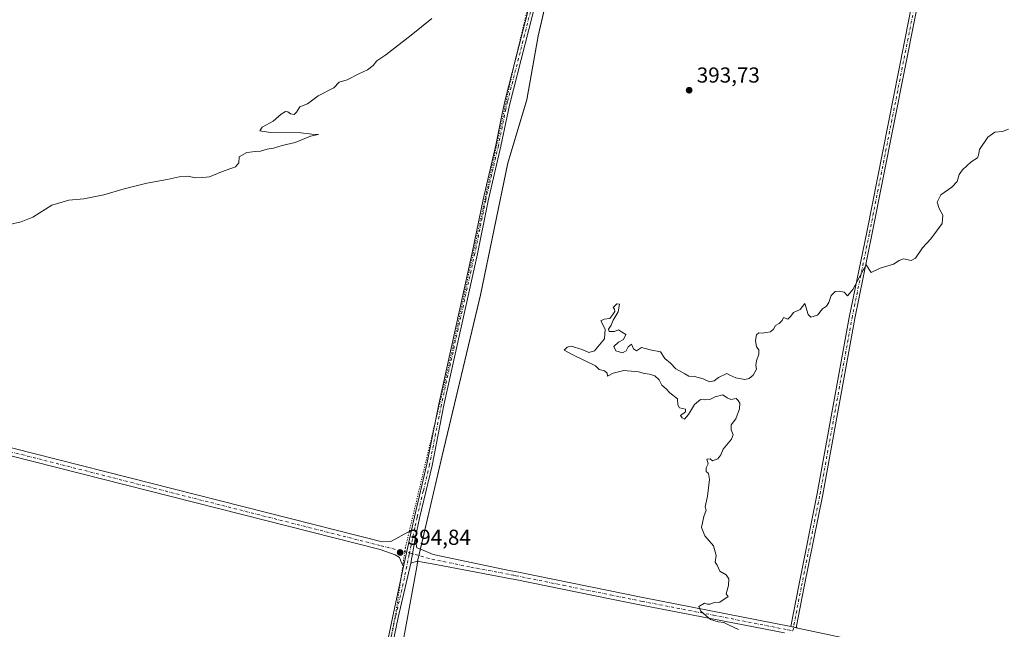
# Model space of a CAD drawing. Units: metres. Extents: x 614880 to 618381, y 4692364 to 4694735.
# Drawn here: x 615289 to 615744, y 4693913 to 4694194 of the extents above; entities that cross this region are included whole.
import ezdxf

# ---------------------------------------------------------------- set-up
doc = ezdxf.new("R2010")
doc.units = ezdxf.units.M
doc.header["$MEASUREMENT"] = 0
doc.linetypes.add('DGN Style 4', pattern=[2.638475, 1.318413, -0.659207, 0.001648, -0.659207])
doc.linetypes.add('DGN Style 5', pattern=[1.153612, 0.494405, -0.659207])
for name, color, linetype, lineweight in [('Camino Cxs', 7, 'Continuous', 0), ('Camino eje', 30, 'DGN Style 4', 13), ('Cultivos herbáceos CxS', 92, 'Continuous', 0), ('Cultivos leñosos CxS', 92, 'Continuous', 0), ('Curva de nivel normal', 30, 'Continuous', 0), ('Municipio', 91, 'Continuous', 13), ('Municipio CxS', 4, 'Continuous', 0), ('Pista no pavimentada Cxs', 111, 'Continuous', 0), ('Pista no pavimentada eje', 91, 'DGN Style 4', 0), ('Punto de cota en terreno', 7, 'Continuous', 0), ('Rótulo de punto de cota en terreno', 7, 'Continuous', 0), ('Suelo desnudo CxS', 253, 'Continuous', 0), ('Vía pecuaria eje', 92, 'DGN Style 5', 0)]:
    doc.layers.add(name, color=color, linetype=linetype, lineweight=lineweight)
doc.styles.add('Style-Arial', font='txt')

# ---------------------------------------------------------------- blocks, each defined once
blk = doc.blocks.new('5PATER')
at = {"layer": 'Suelo desnudo CxS', "linetype": 'Continuous', "lineweight": 0}
h = blk.add_hatch(color=51, dxfattribs=at)
edge = h.paths.add_edge_path()
edge.add_ellipse((0, 0), major_axis=(-0.11, -0.111), ratio=0.999422, start_angle=0, end_angle=360)

msp = doc.modelspace()

# ---------------------------------------------------------------- linework, layer by layer
at = {"layer": 'Camino Cxs', "color": 7, "linetype": 'Continuous', "lineweight": 0, "extrusion": (0.001065, 0.004895, 0.999987), "elevation": 24026.9014, "flags": 128}
msp.add_lwpolyline([(615469.1506, 4693897.1118), (615465.481, 4693880.2388)], dxfattribs=at)
at = {"layer": 'Camino Cxs', "color": 7, "linetype": 'Continuous', "lineweight": 0, "extrusion": (0.000737433, 0.004336, 0.99999), "elevation": 21200.626, "flags": 128}
msp.add_lwpolyline([(615469.1816, 4693895.4193), (615471.0917, 4693906.6494)], dxfattribs=at)
at = {"layer": 'Camino Cxs', "color": 7, "linetype": 'Continuous', "lineweight": 0, "extrusion": (0.143283, 0.670383, 0.72805), "elevation": 3235219.1312, "flags": 128}
msp.add_lwpolyline([(379037.8026, -3435336.1079), (379037.0718, -3435336.1246), (379035.2026, -3435336.1278)], dxfattribs=at)
msp.add_lwpolyline([(379037.8026, -3435336.1079), (379037.0718, -3435336.1246), (379035.2026, -3435336.1278)], dxfattribs=at)
at = {"layer": 'Camino Cxs', "color": 7, "linetype": 'Continuous', "lineweight": 0}
for points in [[(615565.3677, 4694359.4444, 393.3726), (615576.5351, 4694357.2885, 393.5717), (615662.1877, 4694341.4803, 393.5135), (615703.9927, 4694332.3953, 390.9987), (615708.1741, 4694329.4865, 390.4926), (615710.7089, 4694323.2341, 390.1471), (615713.1089, 4694316.6737, 390.0994), (615716.0219, 4694307.2875, 390.1762), (615716.5107, 4694299.6301, 390.4824), (615716.5107, 4694294.6163, 390.6364), (615716.0329, 4694288.5629, 390.8829), (615715.5827, 4694274.5017, 390.3966), (615707.6019, 4694220.6269, 388.2261), (615682.8299, 4694095.6549, 394.8888), (615674.7357, 4694056.2949, 395.5575), (615659.9725, 4693974.9645, 395.9432), (615651.3985, 4693932.4123, 395.7508), (615647.7185, 4693913.3517, 395.3929)], [(615645.1729, 4693913.8809, 395.4066), (615648.8477, 4693932.9155, 395.6586), (615657.4187, 4693975.4535, 395.4957), (615672.1829, 4694056.7891, 395.3957), (615680.2813, 4694096.1695, 394.984), (615705.0394, 4694221.0705, 388.4146), (615712.9889, 4694274.7345, 390.8564), (615713.4361, 4694288.7069, 391.2301), (615713.9107, 4694294.7187, 391.1201), (615713.9107, 4694299.5473, 390.9719), (615713.4469, 4694306.8127, 390.6788), (615710.6449, 4694315.8413, 390.6357), (615708.2825, 4694322.2987, 390.605), (615706.0549, 4694327.7935, 390.8104), (615702.9337, 4694329.9647, 391.134), (615661.6755, 4694338.9309, 393.4875), (615575.8487, 4694354.7715, 393.6545), (615564.6827, 4694356.594, 393.409)], [(615707.6019, 4694220.6269, 388.2261), (615682.8299, 4694095.6549, 394.8888), (615674.7357, 4694056.2949, 395.5575), (615659.9725, 4693974.9645, 395.9432), (615651.3985, 4693932.4123, 395.7508), (615647.7185, 4693913.3517, 395.3929), (615645.8901, 4693913.7401, 395.3951), (615645.1729, 4693913.8809, 395.4066), (615648.8477, 4693932.9155, 395.6586), (615657.4187, 4693975.4535, 395.4957), (615672.1829, 4694056.7891, 395.3957), (615680.2813, 4694096.1695, 394.984), (615705.0394, 4694221.0705, 388.4146)], [(614969.9012, 4694076.9194, 395.0264), (614985.7215, 4694072.5849, 394.705), (615069.3135, 4694051.1579, 394.384), (615242.3491, 4694007.2375, 394.251), (615456.2495, 4693952.9957, 394.6824), (615460.2521, 4693953.1559, 394.7333), (615469.9196, 4693958.4879, 394.7345)], [(615466.2501, 4693941.6151, 394.821), (615465.2581, 4693943.4193, 394.8178), (615464.3055, 4693945.8535, 394.8175), (615462.2947, 4693947.1235, 394.8003), (615455.3647, 4693949.5061, 394.8267), (615241.4639, 4694003.7481, 394.5103), (615068.4237, 4694047.6695, 394.3034), (614984.7989, 4694069.1051, 394.5337), (614965.3373, 4694074.4371, 394.9239), (614961.8519, 4694075.8447, 394.9905)], [(615242.3491, 4694007.2375, 394.251), (615456.2495, 4693952.9957, 394.6824), (615460.2521, 4693953.1559, 394.7333), (615469.9195, 4693958.4879, 394.7345), (615466.2501, 4693941.6151, 394.821), (615465.2581, 4693943.4193, 394.8178), (615464.3055, 4693945.8535, 394.8175), (615462.2947, 4693947.1235, 394.8003), (615455.3647, 4693949.5061, 394.8267), (615241.4639, 4694003.7481, 394.5103)], [(615642.2001, 4693910.9601, 395.3024), (615576.1101, 4693923.8001, 395.1892), (615561.5801, 4693926.7501, 394.9575), (615517.7901, 4693935.6501, 394.7726), (615515.8901, 4693936.0001, 394.7504), (615478.7301, 4693942.9801, 394.5689), (615475.7621, 4693943.4899, 394.6048), (615472.5209, 4693944.1513, 394.6696), (615469.6401, 4693943.2201, 394.7697), (615471.5501, 4693954.4501, 394.7196), (615472.3885, 4693950.3029, 394.6851), (615474.4901, 4693949.5701, 394.6522), (615479.8901, 4693947.1301, 394.6644), (615515.8301, 4693939.7001, 395.0405), (615518.5101, 4693939.1501, 395.0126), (615576.8001, 4693927.3101, 395.3096), (615645.1729, 4693913.8809, 395.4066), (615645.8901, 4693913.7401, 395.3951), (615647.7185, 4693913.3517, 395.3929), (615692.7301, 4693903.7901, 395.8733)], [(615471.5501, 4693954.4501, 394.7196), (615472.3885, 4693950.3029, 394.6851), (615474.4901, 4693949.5701, 394.6522), (615479.8901, 4693947.1301, 394.6644), (615515.8301, 4693939.7001, 395.0405), (615518.5101, 4693939.1501, 395.0126), (615576.8001, 4693927.3101, 395.3096), (615645.1729, 4693913.8809, 395.4066)], [(615642.2001, 4693910.9601, 395.3024), (615576.1101, 4693923.8001, 395.1892), (615561.5801, 4693926.7501, 394.9575), (615517.7901, 4693935.6501, 394.7726), (615515.8901, 4693936.0001, 394.7504), (615478.7301, 4693942.9801, 394.5689), (615475.7621, 4693943.4899, 394.6048), (615472.5209, 4693944.1513, 394.6696), (615469.6401, 4693943.2201, 394.7697)], [(615647.7185, 4693913.3517, 395.3929), (615692.7301, 4693903.7901, 395.8733)]]:
    msp.add_polyline3d(points, dxfattribs=at)
at = {"layer": 'Camino eje', "color": 30, "linetype": 'DGN Style 4', "lineweight": 13}
for points in [[(615646.1161, 4693911.9089, 395.3396), (615650.1231, 4693932.6639, 395.7001), (615658.6955, 4693975.2089, 395.7037), (615673.4593, 4694056.5421, 395.4426), (615681.5557, 4694095.9121, 394.896), (615706.3207, 4694220.8487, 388.3129), (615714.2859, 4694274.6181, 390.6284), (615714.7345, 4694288.6349, 391.0553), (615715.2107, 4694294.6675, 390.8782), (615715.2107, 4694299.5887, 390.7271), (615714.7345, 4694307.0501, 390.4277), (615711.8769, 4694316.2575, 390.3745), (615709.4957, 4694322.7663, 390.3757), (615707.1145, 4694328.6401, 390.69), (615703.4631, 4694331.1801, 391.0651), (615661.9317, 4694340.2057, 393.4981), (615576.1919, 4694356.0299, 393.6058), (615575.3817, 4694356.1795, 393.5892), (615564.2553, 4694358.2331, 393.3892)], [(614960.3035, 4694078.6557, 395.0661), (614965.9455, 4694076.1367, 395.0095), (614985.2601, 4694070.8451, 394.6194), (615068.8687, 4694049.4137, 394.3468), (615241.9065, 4694005.4929, 394.3791), (615455.8071, 4693951.2509, 394.7513), (615468.9441, 4693947.9367, 394.8109)], [(615468.9441, 4693947.9367, 394.8109), (615479.3101, 4693945.0551, 394.5993), (615497.2801, 4693941.3401, 394.7454), (615515.8601, 4693937.8501, 394.7154), (615517.2001, 4693937.5751, 394.6889), (615518.1501, 4693937.4001, 394.7025), (615540.0089, 4693932.9601, 394.8482), (615561.9039, 4693928.5101, 395.047), (615576.4551, 4693925.5551, 395.2405), (615609.5001, 4693919.1351, 395.3337), (615644.0451, 4693912.3501, 395.3033), (615646.1161, 4693911.9089, 395.3396)]]:
    msp.add_polyline3d(points, dxfattribs=at)
at = {"layer": 'Cultivos herbáceos CxS', "color": 92, "linetype": 'Continuous', "lineweight": 0}
for points in [[(615011.9891, 4694453.0933, 405.9961), (615535.1153, 4694328.1157, 393.2806), (615541.0551, 4694241.2721, 394.3905), (615528.4552, 4694186.7737, 394.637), (615523.1941, 4694157.3633, 394.5905), (615514.3739, 4694128.1545, 394.7701), (615501.7129, 4694067.1353, 394.9254), (615483.9821, 4693992.8467, 394.6705), (615472.8311, 4693944.6775, 394.6799), (615472.3615, 4693941.4975, 394.6717), (615466.0009, 4693907.1185, 394.6482)], [(615535.1153, 4694328.1157, 393.2806), (615541.0551, 4694241.2721, 394.3905), (615528.4552, 4694186.7737, 394.637), (615523.1941, 4694157.3633, 394.5905), (615514.3739, 4694128.1545, 394.7701), (615501.7129, 4694067.1353, 394.9254), (615483.9821, 4693992.8467, 394.6705), (615472.8311, 4693944.6775, 394.6799), (615472.3615, 4693941.4975, 394.6717), (615466.0009, 4693907.1185, 394.6482), (615462.1805, 4693885.7283, 394.6422), (615446.4193, 4693794.0695, 394.5251), (615438.9387, 4693758.5301, 394.4887), (615426.9877, 4693690.2909, 394.5291), (615419.5379, 4693652.2109, 394.7346), (615399.3267, 4693537.7627, 394.7702), (615394.7545, 4693496.3113, 394.8567)]]:
    msp.add_polyline3d(points, dxfattribs=at)
at = {"layer": 'Cultivos leñosos CxS', "color": 92, "linetype": 'Continuous', "lineweight": 0}
for points in [[(615535.1153, 4694328.1157, 393.2806), (615541.0551, 4694241.2721, 394.3905), (615528.4552, 4694186.7737, 394.637), (615523.1941, 4694157.3633, 394.5905), (615514.3739, 4694128.1545, 394.7701), (615501.7129, 4694067.1353, 394.9254), (615483.9821, 4693992.8467, 394.6705), (615472.8311, 4693944.6775, 394.6799), (615472.3615, 4693941.4975, 394.6717), (615466.0009, 4693907.1185, 394.6482), (615462.1805, 4693885.7283, 394.6422), (615446.4193, 4693794.0695, 394.5251), (615438.9387, 4693758.5301, 394.4887), (615426.9877, 4693690.2909, 394.5291), (615419.5379, 4693652.2109, 394.7346), (615399.3267, 4693537.7627, 394.7702), (615394.7545, 4693496.3113, 394.8567)], [(615466.0009, 4693907.1185, 394.6482), (615472.3615, 4693941.4975, 394.6717), (615472.8311, 4693944.6775, 394.6799), (615483.9821, 4693992.8467, 394.6705), (615501.7129, 4694067.1353, 394.9254), (615514.3739, 4694128.1545, 394.7701), (615523.1941, 4694157.3633, 394.5905), (615528.4552, 4694186.7737, 394.637), (615541.0551, 4694241.2721, 394.3905)]]:
    msp.add_polyline3d(points, dxfattribs=at)
at = {"layer": 'Curva de nivel normal', "color": 30, "linetype": 'Continuous', "lineweight": 0, "elevation": 395, "flags": 128}
for points in [[(615284.1, 4694099.7101), (615289.44, 4694100.9201), (615294.82, 4694103.1401), (615303.66, 4694108.6301), (615311.49, 4694110.9901), (615318.44, 4694111.6001), (615327.62, 4694113.4401), (615337.13, 4694116.2401), (615347.62, 4694118.7701), (615356.91, 4694120.4801), (615362.46, 4694121.8201), (615366.59, 4694122.0501), (615369.95, 4694121.3501), (615373.45, 4694121.4501), (615376.45, 4694121.8001), (615382.11, 4694124.0601), (615388.55, 4694126.4601), (615390.12, 4694128.2601), (615390.26, 4694131.0401), (615393.77, 4694133.0001), (615397.71, 4694133.5401), (615400.1, 4694133.5901), (615403.12, 4694134.5401), (615406.03, 4694135.0801), (615410.11, 4694136.2001), (615416.12, 4694137.6301), (615423.12, 4694140.5601), (615426.88, 4694141.3601), (615423.88, 4694141.5201), (615418.79, 4694142.0401), (615404.71, 4694142.2601), (615399.83, 4694143.0001), (615400.85, 4694144.6501), (615406, 4694147.4601), (615409.58, 4694150.7401), (615411.58, 4694151.9601), (615412.65, 4694151.8601), (615413.92, 4694150.9401), (615415.62, 4694150.6501), (615416.79, 4694151.6801), (615418.28, 4694154.0401), (615421.79, 4694155.5501), (615426.79, 4694159.2001), (615434.05, 4694162.8701), (615436.39, 4694165.5401), (615440.12, 4694166.6601), (615445.46, 4694169.3801), (615449.57, 4694171.1601), (615452.14, 4694173.2201), (615453.79, 4694175.3401), (615458.01, 4694178.1701), (615469.79, 4694187.2801), (615479.21, 4694194.9001)], [(615621.02, 4693912.5001), (615616.39, 4693914.6701), (615614.22, 4693915.7701), (615611.56, 4693916.1001), (615608, 4693917.2301), (615603.52, 4693920.9701), (615602.73, 4693923.1801), (615605.28, 4693924.7301), (615606.73, 4693924.3201), (615607.95, 4693924.3001), (615609.8, 4693924.9701), (615612.35, 4693925.2401), (615616.3, 4693927.8701), (615615.36, 4693928.9801), (615616.4, 4693932.8901), (615616.58, 4693935.9601), (615615.3, 4693937.7401), (615612.39, 4693939.5801), (615611.14, 4693942.2501), (615610.24, 4693943.6901), (615610.62, 4693946.6701), (615609.42, 4693951.2701), (615605.44, 4693955.9001), (615603.88, 4693959.7401), (615605.02, 4693964.7301), (615606.13, 4693967.7101), (615605.6, 4693969.1901), (615606.74, 4693974.1201), (615607.57, 4693981.8301), (615607.13, 4693984.5801), (615606.05, 4693985.5001), (615606.04, 4693987.2501), (615606.96, 4693989.1301), (615606.42, 4693991.2201), (615607.92, 4693991.3801), (615609.02, 4693990.4801), (615611.47, 4693991.3801), (615612.81, 4693993.2601), (615613.85, 4693995.9301), (615617.82, 4694000.4401), (615618.6, 4694002.5601), (615617.55, 4694004.7601), (615617.65, 4694007.1801), (615619.71, 4694009.9301), (615621.48, 4694014.5901), (615621.63, 4694017.0801), (615620.86, 4694018.3101), (615619.93, 4694019.3801), (615617.42, 4694018.8701), (615615.77, 4694019.5501), (615613.81, 4694021.0601), (615610.22, 4694020.1201), (615607.68, 4694018.8501), (615605.3, 4694018.6501), (615603.47, 4694018.8001), (615600.63, 4694016.5901), (615597.92, 4694011.9301), (615596.02, 4694009.8101), (615594.92, 4694010.4501), (615594.26, 4694011.4801), (615596.5, 4694013.1501), (615596.49, 4694014.3901), (615593.81, 4694014.9301), (615592.93, 4694016.3901), (615592.74, 4694019.2001), (615589.33, 4694021.9001), (615587.52, 4694023.8201), (615585.62, 4694025.5001), (615584.36, 4694027.9001), (615582.35, 4694029.7301), (615579.82, 4694030.6301), (615577.51, 4694030.8901), (615574.84, 4694031.6301), (615567.94, 4694032.2101), (615563.11, 4694031.0901), (615560.44, 4694029.7001), (615560.27, 4694031.0401), (615559.12, 4694032.0401), (615556.57, 4694032.7801), (615554.97, 4694034.4301), (615544.09, 4694039.7101), (615540.47, 4694041.5901), (615541.8, 4694043.0201), (615543.74, 4694043.5501), (615548.74, 4694041.9601), (615551.8, 4694040.5001), (615554.47, 4694041.3601), (615559, 4694046.9301), (615559.41, 4694051.3401), (615557.44, 4694055.2801), (615558.92, 4694055.9401), (615561.6, 4694056.2301), (615562.96, 4694058.0801), (615563.91, 4694059.4601), (615563.68, 4694060.5701), (615563.13, 4694061.4301), (615564.72, 4694063.0101), (615565.97, 4694062.9301), (615565.33, 4694059.3401), (615563.02, 4694055.5901), (615562.13, 4694053.2601), (615560.87, 4694051.4201), (615561.2, 4694050.3201), (615563.62, 4694050.2801), (615565.57, 4694051.1201), (615566.87, 4694050.0701), (615568.9, 4694048.8501), (615567.8, 4694046.6201), (615565.6, 4694045.4001), (615563.33, 4694043.3401), (615564.27, 4694041.3801), (615567.38, 4694040.4001), (615569.13, 4694041.3801), (615570.05, 4694043.2601), (615571.56, 4694044.3601), (615572.52, 4694042.2101), (615573.9, 4694041.3701), (615576.13, 4694042.8201), (615580.13, 4694041.7601), (615584.93, 4694040.9201), (615586.99, 4694037.7901), (615589.52, 4694035.6501), (615592.04, 4694032.9501), (615596.26, 4694030.7201), (615598.1, 4694029.5601), (615600.64, 4694029.4401), (615604.67, 4694028.3701), (615607.66, 4694027.0701), (615609.8, 4694027.5001), (615611.81, 4694029.0101), (615615.61, 4694030.8101), (615616.96, 4694030.0801), (615619.8, 4694028.9201), (615623.88, 4694028.1601), (615625.93, 4694028.4901), (615627.81, 4694030.1701), (615629.32, 4694032.8701), (615629.04, 4694034.4901), (615629.27, 4694036.7201), (615630.42, 4694039.8701), (615630.36, 4694041.8101), (615629.39, 4694043.1701), (615628.81, 4694046.0401), (615629.25, 4694048.8101), (615630.38, 4694049.6101), (615631.9, 4694049.4701), (615633.81, 4694049.8601), (615635.73, 4694050.1201), (615637.14, 4694051.3601), (615638.06, 4694053.0101), (615639.73, 4694053.9301), (615641.14, 4694055.3401), (615641.81, 4694056.6801), (615643.81, 4694056.0101), (615645.14, 4694057.3401), (615646.39, 4694059.0501), (615649.48, 4694060.5201), (615651.63, 4694063.1601), (615653.15, 4694058.1901), (615654.36, 4694056.9701), (615657.48, 4694057.8501), (615659.81, 4694060.7001), (615661.64, 4694062.0101), (615662.76, 4694063.7001), (615663.84, 4694066.9301), (615665.66, 4694068.8101), (615667.57, 4694068.8501), (615669.88, 4694068.4401), (615671.35, 4694066.8001), (615673.92, 4694069.7301), (615678.41, 4694078.2801), (615680.03, 4694081.0201), (615682.24, 4694077.6001), (615686.48, 4694079.5601), (615692.7, 4694081.3801), (615695.22, 4694083.1001), (615697.33, 4694083.8901), (615700.74, 4694083.1001), (615702.73, 4694084.1801), (615706, 4694088.9401), (615709.9, 4694093.0301), (615715.15, 4694100.1501), (615715.45, 4694104.0101), (615713.79, 4694107.0601), (615712.82, 4694109.9801), (615714.52, 4694113.3701), (615719.59, 4694116.9401), (615722.08, 4694119.6001), (615723.01, 4694122.8001), (615724.54, 4694125.0501), (615728.6, 4694128.6901), (615731.41, 4694130.5601), (615732, 4694131.7501), (615732.38, 4694134.3401), (615736.22, 4694140.1701), (615739.42, 4694142.3901), (615743.07, 4694142.6801), (615745.85, 4694143.7501)]]:
    msp.add_lwpolyline(points, dxfattribs=at)
at = {"layer": 'Municipio', "color": 91, "linetype": 'Continuous', "lineweight": 13, "flags": 128}
msp.add_lwpolyline([(615466.011, 4693907.201), (615472.364, 4693941.58), (615472.636, 4693943.406), (615472.837, 4693944.761), (615473.541, 4693947.801), (615483.989, 4693992.928), (615501.713, 4694067.225), (615514.376, 4694128.239), (615523.198, 4694157.452), (615528.462, 4694186.863), (615542.808, 4694248.923)], dxfattribs=at)
msp.add_lwpolyline([(615466.011, 4693907.201), (615472.364, 4693941.58), (615472.636, 4693943.406), (615472.837, 4693944.761), (615473.541, 4693947.801), (615483.989, 4693992.928), (615501.713, 4694067.225), (615514.376, 4694128.239), (615523.198, 4694157.452), (615528.462, 4694186.863), (615542.808, 4694248.923)], dxfattribs=at)
at = {"layer": 'Municipio CxS', "color": 4, "linetype": 'Continuous', "lineweight": 0, "flags": 128}
for points in [[(615542.808, 4694248.923), (615528.462, 4694186.863), (615523.198, 4694157.452), (615514.376, 4694128.239), (615501.713, 4694067.225), (615483.989, 4693992.928), (615473.541, 4693947.801), (615472.837, 4693944.761), (615472.636, 4693943.406), (615472.364, 4693941.58), (615466.011, 4693907.201)], [(615466.011, 4693907.201), (615472.364, 4693941.58), (615472.636, 4693943.406), (615472.837, 4693944.761), (615473.541, 4693947.801), (615483.989, 4693992.928), (615501.713, 4694067.225), (615514.376, 4694128.239), (615523.198, 4694157.452), (615528.462, 4694186.863), (615542.808, 4694248.923)]]:
    msp.add_lwpolyline(points, dxfattribs=at)
at = {"layer": 'Pista no pavimentada Cxs', "color": 111, "linetype": 'Continuous', "lineweight": 0, "extrusion": (0.001065, 0.004895, 0.999987), "elevation": 24026.9014, "flags": 128}
msp.add_lwpolyline([(615469.1506, 4693897.1118), (615465.481, 4693880.2388)], dxfattribs=at)
at = {"layer": 'Pista no pavimentada Cxs', "color": 111, "linetype": 'Continuous', "lineweight": 0, "extrusion": (0.000737433, 0.004336, 0.99999), "elevation": 21200.626, "flags": 128}
msp.add_lwpolyline([(615469.1816, 4693895.4193), (615471.0917, 4693906.6494)], dxfattribs=at)
at = {"layer": 'Pista no pavimentada Cxs', "color": 111, "linetype": 'Continuous', "lineweight": 0}
for points in [[(615535.7291, 4694264.8495, 394.4489), (615536.0601, 4694261.2101, 394.5149), (615536.2101, 4694256.0201, 394.5554), (615535.6401, 4694247.3201, 394.6467), (615535.5301, 4694245.6801, 394.6683), (615533.3801, 4694232.1901, 394.7785), (615529.4301, 4694211.0901, 394.8504), (615515.1201, 4694154.9601, 394.9716), (615511.2001, 4694135.8701, 395.0411), (615505.3701, 4694110.7101, 395.0645), (615500.3601, 4694086.1801, 395.1065), (615484.8801, 4694016.2401, 394.8916), (615479.3901, 4693988.3701, 394.7891), (615473.6301, 4693964.0201, 394.7424), (615471.5501, 4693954.4501, 394.7196)], [(615449.3601, 4693861.5401, 395.0138), (615461.2601, 4693918.6701, 395.169), (615466.2501, 4693941.6151, 394.821), (615469.9195, 4693958.4879, 394.7345), (615471.2401, 4693964.5601, 394.7698), (615476.9901, 4693988.8901, 394.83), (615482.4801, 4694016.7401, 394.9265), (615497.9701, 4694086.6901, 395.0983), (615502.9801, 4694111.2301, 395.0762), (615508.8101, 4694136.4001, 395.0876), (615511.8301, 4694151.1101, 395.0643), (615513.3501, 4694157.9301, 395.0107), (615527.0301, 4694211.6201, 394.957)], [(615529.4301, 4694211.0901, 394.8504), (615515.1201, 4694154.9601, 394.9716), (615511.2001, 4694135.8701, 395.0411), (615505.3701, 4694110.7101, 395.0645), (615500.3601, 4694086.1801, 395.1065), (615484.8801, 4694016.2401, 394.8916), (615479.3901, 4693988.3701, 394.7891), (615473.6301, 4693964.0201, 394.7424), (615471.5501, 4693954.4501, 394.7196), (615469.6401, 4693943.2201, 394.7697), (615463.6501, 4693918.1601, 394.9963), (615450.8501, 4693856.6801, 394.8871)], [(615469.9196, 4693958.4879, 394.7345), (615471.2401, 4693964.5601, 394.7698), (615476.9901, 4693988.8901, 394.83), (615482.4801, 4694016.7401, 394.9265), (615497.9701, 4694086.6901, 395.0983), (615502.9801, 4694111.2301, 395.0762), (615508.8101, 4694136.4001, 395.0876), (615511.8301, 4694151.1101, 395.0643), (615513.3501, 4694157.9301, 395.0107), (615527.0301, 4694211.6201, 394.957)], [(615365.2026, 4693337.1585, 394.1098), (615365.7301, 4693340.4101, 394.1486), (615374.7201, 4693397.1901, 394.2775), (615378.2301, 4693423.5101, 394.3716), (615383.8301, 4693483.0601, 394.8841), (615384.5301, 4693490.5301, 394.9222), (615386.3101, 4693515.1501, 395.0486), (615388.2801, 4693528.8701, 395.0627), (615400.1901, 4693596.7601, 394.9862), (615408.9501, 4693641.0901, 394.9282), (615421.2501, 4693707.5501, 394.6603), (615425.5401, 4693733.1401, 394.7281), (615426.0001, 4693735.3801, 394.7581), (615427.7501, 4693743.8501, 394.6839), (615430.5901, 4693757.6301, 394.72), (615435.8801, 4693790.9801, 394.8269), (615441.6101, 4693824.4201, 395.0466), (615449.3601, 4693861.5401, 395.0138), (615461.2601, 4693918.6701, 395.169), (615466.2501, 4693941.6151, 394.821)], [(615469.6401, 4693943.2201, 394.7697), (615463.6501, 4693918.1601, 394.9963), (615450.8501, 4693856.6801, 394.8871), (615444.0101, 4693823.9601, 394.9249), (615438.3001, 4693790.5801, 394.812), (615433.0001, 4693757.1901, 394.7415), (615427.9501, 4693732.6901, 394.6561), (615424.3038, 4693710.9565, 394.5975)]]:
    msp.add_polyline3d(points, dxfattribs=at)
at = {"layer": 'Pista no pavimentada eje', "color": 91, "linetype": 'DGN Style 4', "lineweight": 0}
for points in [[(615534.4317, 4694265.5753, 394.4179), (615534.8351, 4694261.1401, 394.5138), (615534.9101, 4694258.6401, 394.5504), (615534.9851, 4694256.0451, 394.5813), (615534.7001, 4694251.6951, 394.6326), (615534.3101, 4694245.8201, 394.6976), (615532.1701, 4694232.4001, 394.8494), (615528.2301, 4694211.3551, 394.9071), (615521.3901, 4694184.5101, 394.9303), (615514.2351, 4694156.4451, 394.9938), (615513.4751, 4694153.0351, 395.0249), (615510.0051, 4694136.1351, 395.0654), (615504.1751, 4694110.9701, 395.0688), (615499.1651, 4694086.4351, 395.1019), (615491.4251, 4694051.4651, 395.0175), (615483.6801, 4694016.4901, 394.9099), (615478.1901, 4693988.6301, 394.8151), (615475.3101, 4693976.4551, 394.9245), (615472.4351, 4693964.2901, 394.7732), (615471.3951, 4693959.5051, 394.7314), (615468.9441, 4693947.9367, 394.8109)], [(615468.9441, 4693947.9367, 394.8109), (615468.7737, 4693947.1321, 394.8174), (615465.4501, 4693930.9451, 394.8784), (615462.4551, 4693918.4151, 395.0052), (615456.5651, 4693890.1251, 394.99), (615450.1051, 4693859.1101, 394.9384), (615446.2301, 4693840.5701, 394.9949), (615442.8101, 4693824.1901, 394.9486), (615439.9451, 4693807.4701, 394.7762), (615437.0901, 4693790.7801, 394.7993), (615431.7951, 4693757.4101, 394.7071), (615426.7451, 4693732.9151, 394.6697), (615422.9015, 4693709.9961, 394.6208)]]:
    msp.add_polyline3d(points, dxfattribs=at)
at = {"layer": 'Vía pecuaria eje', "color": 92, "linetype": 'DGN Style 5', "lineweight": 0}
msp.add_polyline3d([(615373.5321, 4694685.7233, 381.9304), (615426.8466, 4694609.7217, 382.5679), (615505.1634, 4694492.2464, 387.4053), (615518.9218, 4694468.4339, 389.3092), (615524.2135, 4694384.8254, 391.6298), (615531.0927, 4694312.3294, 393.5433), (615535.8552, 4694250.4168, 394.6181), (615517.3343, 4694173.6875, 395.0008), (615487.7009, 4694037.1622, 395.0821), (615467.0634, 4693950.3787, 394.8486), (615462.83, 4693921.2745, 395.0211), (615435.3133, 4693782.1034, 394.7775), (615400.9174, 4693593.1905, 394.8373), (615396.1549, 4693568.8488, 394.8949), (615386.6299, 4693499.5278, 395.0019), (615385.5715, 4693466.7194, 394.9585), (615370.2257, 4693353.4775, 394.2337), (615343.8572, 4693190.149, 392.2816), (615341.7996, 4693173.6099, 391.9849), (615346.3249, 4693150.7321, 391.1026)], dxfattribs=at)

# ---------------------------------------------------------------- block references
at = {"layer": 'Punto de cota en terreno', "color": 7, "linetype": 'Continuous', "lineweight": 0, "xscale": 10, "yscale": 10, "zscale": 10}
for p in [(615598.19, 4694161.79, 393.73), (615464.63, 4693948.14, 394.84)]:
    msp.add_blockref('5PATER', p, dxfattribs=at)

# ---------------------------------------------------------------- texts
at = {"layer": 'Rótulo de punto de cota en terreno', "color": 7, "linetype": 'Continuous', "lineweight": 0, "style": 'Style-Arial'}
for s, p in [('393,73', (615601.7178, 4694165.3178)), ('394,84', (615468.1578, 4693951.6678))]:
    msp.add_text(s, height=7, dxfattribs=at).set_placement(p)

doc.saveas('drawing.dxf')
